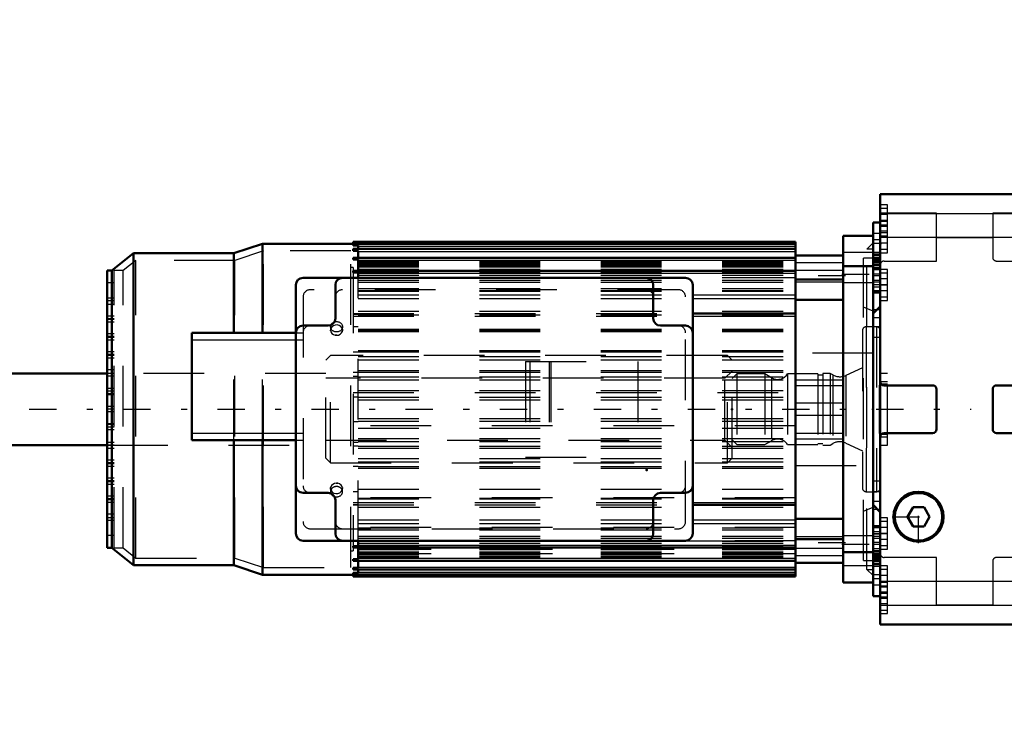
# Model space of a CAD drawing. Units: inches. Extents: x 19 to 237, y 19 to 233.
# Drawn here: x 79 to 95, y 84 to 95 of the extents above; entities that cross this region are included whole.
import ezdxf

# ---------------------------------------------------------------- set-up
doc = ezdxf.new("R2010")
doc.units = ezdxf.units.IN
doc.header["$MEASUREMENT"] = 0
doc.linetypes.add('Center', pattern=[1.5, 0.45, -0.5, 0.05, -0.5])
doc.linetypes.add('Dashed', pattern=[2, 1, -1])
for name, color, linetype, lineweight in [('2d ConnectionPoints', 7, 'Continuous', 50), ('AM_0', 7, 'Continuous', 50), ('AM_4', 3, 'Continuous', 25), ('AM_5', 3, 'Continuous', 25), ('AM_7', 7, 'Center', 25), ('AM_9', 6, 'Dashed', 25)]:
    doc.layers.add(name, color=color, linetype=linetype, lineweight=lineweight)
doc.dimstyles.get("Standard").update_dxf_attribs({"dimtxt": 0.18, "dimasz": 0.18, "dimexe": 0.18, "dimexo": 0.0625, "dimgap": 0.09, "dimtad": 0, "dimtih": 1, "dimtoh": 1, "dimdec": 4, "dimzin": 0, "dimdsep": 46, "dimtxsty": 'Standard', "dimcen": 0.09, "dimadec": 0, "dimazin": 0, "dimtfac": 1, "dimtdec": 4, "dimtofl": 0, "dimtmove": 0, "dimatfit": 3, "dimfxl": 0, "dimtolj": 1, "dimtzin": 0, "dimarcsym": 0})

# ---------------------------------------------------------------- blocks, each defined once
blk = doc.blocks.new('13_2425421170_sh6_1_0_in_PL7HT_1_1_GN_Wire_Rope_Hoist_900')
at = {"layer": 'AM_7'}
blk.add_line((32.338, 89.032), (94.352, 89.032), dxfattribs=at)
blk = doc.blocks.new('34_2127090119_8_F12_0_in_PL7HT_1_1_GN_Wire_Rope_Hoist_900')
at = {"layer": 'AM_0'}
for p, q in [((92.738, 91.887), (92.246, 91.887)), ((92.246, 86.178), (92.246, 91.887)), ((82.679, 91.759), (82.206, 91.601)), ((82.679, 91.759), (84.254, 91.759)), ((82.679, 90.292), (82.679, 91.759)), ((84.175, 91.759), (84.175, 91.788)), ((91.459, 91.788), (84.175, 91.788)), ((84.175, 91.728), (84.175, 91.757)), ((91.459, 91.757), (84.175, 91.757)), ((84.175, 91.728), (84.254, 91.728)), ((84.175, 91.643), (84.175, 91.672)), ((91.459, 91.672), (84.175, 91.672)), ((84.175, 91.643), (84.254, 91.643)), ((84.254, 91.757), (84.254, 91.759)), ((84.254, 91.672), (84.254, 91.728)), ((84.254, 91.524), (84.254, 91.643)), ((91.459, 86.277), (91.459, 91.788)), ((80.553, 91.601), (80.198, 91.316)), ((80.553, 86.463), (80.553, 91.601)), ((82.206, 91.601), (80.553, 91.601)), ((82.206, 90.292), (82.206, 91.601)), ((84.175, 91.5), (84.175, 91.528)), ((91.459, 91.528), (84.175, 91.528)), ((84.175, 91.5), (84.254, 91.5)), ((84.254, 91.313), (84.254, 91.5)), ((91.459, 91.565), (92.246, 91.565)), ((80.12, 86.749), (80.12, 91.316)), ((80.198, 91.316), (80.12, 91.316)), ((80.198, 86.749), (80.198, 91.316)), ((84.175, 91.287), (84.175, 91.313)), ((91.459, 91.313), (84.175, 91.313)), ((92.738, 86.655), (92.738, 91.41)), ((89.648, 91.198), (83.348, 91.198)), ((84.175, 91.287), (84.254, 91.287)), ((84.254, 91.204), (84.254, 91.287)), ((91.459, 91.171), (92.246, 91.171)), ((83.23, 91.08), (83.23, 86.985)), ((83.88, 91.08), (83.88, 90.528)), ((89.116, 90.528), (89.116, 91.08)), ((89.766, 86.985), (89.766, 91.08)), ((91.459, 90.835), (92.246, 90.835)), ((89.766, 90.607), (91.459, 90.607)), ((83.762, 90.41), (83.348, 90.41)), ((89.648, 90.41), (89.234, 90.41)), ((81.518, 90.292), (83.23, 90.292)), ((81.518, 88.521), (81.518, 90.292)), ((81.518, 88.521), (83.23, 88.521)), ((82.206, 86.463), (82.206, 88.521)), ((82.679, 86.306), (82.679, 88.521)), ((83.348, 87.654), (83.762, 87.654)), ((89.234, 87.654), (89.648, 87.654)), ((83.88, 87.536), (83.88, 86.985)), ((89.116, 86.985), (89.116, 87.536)), ((89.766, 87.458), (91.459, 87.458)), ((91.459, 87.229), (92.246, 87.229)), ((83.348, 86.867), (89.648, 86.867)), ((84.175, 86.752), (84.175, 86.778)), ((84.254, 86.778), (84.175, 86.778)), ((84.254, 86.778), (84.254, 86.861)), ((91.459, 86.894), (92.246, 86.894)), ((80.12, 86.749), (80.198, 86.749)), ((80.198, 86.749), (80.553, 86.463)), ((84.175, 86.752), (91.459, 86.752)), ((84.254, 86.565), (84.254, 86.752)), ((80.553, 86.463), (82.206, 86.463)), ((82.206, 86.463), (82.679, 86.306)), ((84.175, 86.537), (84.175, 86.565)), ((84.254, 86.565), (84.175, 86.565)), ((84.175, 86.537), (91.459, 86.537)), ((84.254, 86.422), (84.254, 86.54)), ((91.459, 86.5), (92.246, 86.5)), ((84.254, 86.306), (82.679, 86.306)), ((84.175, 86.393), (84.175, 86.422)), ((84.254, 86.422), (84.175, 86.422)), ((84.175, 86.393), (91.459, 86.393)), ((84.175, 86.308), (84.175, 86.337)), ((84.254, 86.337), (84.175, 86.337)), ((84.175, 86.308), (91.459, 86.308)), ((84.175, 86.277), (84.175, 86.306)), ((84.175, 86.277), (91.459, 86.277)), ((84.254, 86.337), (84.254, 86.393)), ((84.254, 86.306), (84.254, 86.308)), ((92.246, 86.178), (92.738, 86.178))]:
    blk.add_line(p, q, dxfattribs=at)
for centre, start, end in [((83.348, 91.08), 90, 180), ((83.998, 91.08), 90, 180), ((88.998, 91.08), 360, 90), ((89.648, 91.08), 360, 90), ((83.762, 90.528), 270, 0), ((89.234, 90.528), 180, 270), ((83.348, 90.292), 90, 180), ((89.648, 90.292), 0, 90), ((83.348, 87.773), 180, 270), ((89.648, 87.773), 270, 360), ((83.762, 87.536), 0, 90), ((89.234, 87.536), 90, 180), ((83.348, 86.985), 180, 270), ((83.998, 86.985), 180, 270), ((88.998, 86.985), 270, 0), ((89.648, 86.985), 270, 0)]:
    blk.add_arc(centre, 0.118, start, end, dxfattribs=at)
at = {"layer": 'AM_4'}
for p, q in [((84.254, 91.718), (91.459, 91.718)), ((84.254, 91.632), (91.459, 91.632)), ((84.254, 91.488), (91.459, 91.488)), ((92.738, 91.614), (92.246, 91.614)), ((92.738, 91.38), (92.246, 91.38)), ((84.254, 91.273), (91.459, 91.273)), ((89.766, 90.916), (91.459, 90.916)), ((89.766, 90.856), (91.459, 90.856)), ((89.766, 90.568), (91.459, 90.568)), ((81.518, 90.174), (83.23, 90.174)), ((81.518, 88.639), (83.23, 88.639)), ((89.766, 87.497), (91.459, 87.497)), ((89.766, 87.209), (91.459, 87.209)), ((89.766, 87.149), (91.459, 87.149)), ((84.254, 86.791), (91.459, 86.791)), ((92.738, 86.685), (92.246, 86.685)), ((84.254, 86.577), (91.459, 86.577)), ((92.738, 86.451), (92.246, 86.451)), ((84.254, 86.432), (91.459, 86.432)), ((84.254, 86.347), (91.459, 86.347))]:
    blk.add_line(p, q, dxfattribs=at)
at = {"layer": 'AM_7'}
for p, q in [((92.285, 91.232), (91.419, 91.232)), ((92.221, 91.257), (92.763, 91.257)), ((92.285, 86.833), (91.419, 86.833)), ((92.221, 86.808), (92.763, 86.808))]:
    blk.add_line(p, q, dxfattribs=at)
at = {"layer": 'AM_9'}
for p, q in [((92.738, 91.41), (92.738, 91.887)), ((82.698, 91.641), (82.226, 91.483)), ((84.135, 91.641), (82.698, 91.641)), ((82.698, 86.424), (82.698, 91.641)), ((84.135, 86.424), (84.135, 91.641)), ((84.254, 91.738), (84.175, 91.738)), ((84.254, 91.662), (84.175, 91.662)), ((84.254, 91.728), (84.254, 91.757)), ((84.254, 91.749), (91.459, 91.749)), ((84.254, 91.643), (84.254, 91.672)), ((92.738, 91.773), (92.636, 91.67)), ((92.738, 91.67), (92.636, 91.67)), ((92.636, 86.395), (92.636, 91.67)), ((80.595, 91.483), (80.387, 91.316)), ((82.226, 91.483), (80.595, 91.483)), ((80.595, 86.581), (80.595, 91.483)), ((82.226, 86.581), (82.226, 91.483)), ((84.254, 91.524), (84.175, 91.524)), ((84.254, 91.5), (84.254, 91.524)), ((84.254, 91.472), (91.459, 91.472)), ((92.581, 86.542), (92.581, 91.523)), ((92.738, 91.523), (92.581, 91.523)), ((80.238, 86.749), (80.238, 91.316)), ((80.387, 91.316), (80.238, 91.316)), ((80.387, 86.749), (80.387, 91.316)), ((84.175, 91.365), (84.135, 91.365)), ((84.175, 91.365), (84.175, 91.313)), ((84.254, 91.313), (84.175, 91.313)), ((84.254, 91.455), (91.459, 91.455)), ((84.254, 91.433), (91.459, 91.433)), ((84.254, 91.431), (91.459, 91.431)), ((84.254, 91.416), (91.459, 91.416)), ((84.254, 91.416), (91.459, 91.416)), ((84.254, 91.392), (91.459, 91.392)), ((84.254, 91.38), (91.459, 91.38)), ((84.254, 91.342), (91.459, 91.342)), ((84.254, 91.34), (91.459, 91.34)), ((84.254, 91.329), (92.246, 91.33)), ((84.254, 91.287), (84.254, 91.313)), ((92.246, 91.444), (91.459, 91.444)), ((91.459, 91.321), (92.246, 91.321)), ((92.738, 91.395), (92.246, 91.395)), ((84.175, 91.287), (84.175, 86.778)), ((84.254, 91.292), (91.459, 91.292)), ((84.254, 91.239), (91.459, 91.239)), ((84.254, 91.204), (91.459, 91.204)), ((84.254, 86.861), (84.254, 91.204)), ((84.254, 91.2), (91.459, 91.2)), ((84.254, 91.158), (91.459, 91.158)), ((91.459, 91.198), (89.648, 91.198)), ((80.238, 91.114), (80.12, 91.114)), ((89.53, 91.001), (83.467, 91.001)), ((84.254, 91.123), (91.459, 91.123)), ((84.254, 91.02), (91.459, 91.02)), ((84.254, 90.988), (91.459, 90.988)), ((84.254, 90.98), (91.459, 90.98)), ((91.459, 91.133), (92.246, 91.133)), ((92.246, 91.119), (92.738, 91.119)), ((80.238, 90.863), (80.12, 90.863)), ((80.238, 90.819), (80.12, 90.819)), ((83.348, 90.883), (83.348, 87.182)), ((84.254, 90.916), (89.766, 90.916)), ((84.254, 90.856), (89.766, 90.856)), ((89.648, 87.182), (89.648, 90.883)), ((80.238, 90.76), (80.12, 90.76)), ((92.738, 90.647), (92.581, 90.714)), ((80.238, 90.568), (80.12, 90.568)), ((80.238, 90.524), (80.12, 90.524)), ((80.238, 90.509), (80.12, 90.509)), ((84.175, 90.607), (89.766, 90.607)), ((84.254, 90.592), (84.175, 90.592)), ((84.175, 90.568), (89.766, 90.568)), ((84.254, 90.647), (91.459, 90.647)), ((84.254, 90.588), (91.459, 90.588)), ((80.238, 90.465), (80.12, 90.465)), ((83.801, 90.391), (83.801, 90.337)), ((83.803, 90.322), (83.801, 90.337)), ((83.997, 90.351), (83.998, 90.337)), ((83.998, 90.337), (83.998, 90.391)), ((84.175, 90.394), (84.254, 90.394)), ((84.254, 90.35), (91.459, 90.35)), ((84.254, 90.334), (91.459, 90.334)), ((84.254, 90.332), (91.459, 90.332)), ((80.238, 90.273), (80.12, 90.273)), ((80.238, 90.228), (80.12, 90.228)), ((80.238, 90.214), (80.12, 90.214)), ((80.238, 90.169), (80.12, 90.169)), ((82.206, 88.521), (82.206, 90.292)), ((82.679, 88.521), (82.679, 90.292)), ((83.23, 90.292), (83.348, 90.292)), ((83.23, 90.174), (83.348, 90.174)), ((83.905, 90.251), (83.878, 90.253)), ((84.254, 90.314), (91.459, 90.314)), ((80.238, 89.977), (80.12, 89.977)), ((80.238, 89.933), (80.12, 89.933)), ((80.238, 89.918), (80.12, 89.918)), ((80.238, 89.874), (80.12, 89.874)), ((84.175, 89.976), (84.254, 89.976)), ((84.254, 89.916), (84.175, 89.916)), ((84.254, 90.001), (91.459, 90.001)), ((84.254, 89.977), (91.459, 89.977)), ((84.254, 89.899), (91.459, 89.899)), ((84.254, 89.846), (91.459, 89.846)), ((92.738, 89.958), (91.459, 89.958)), ((80.238, 89.682), (80.12, 89.682)), ((87.01, 89.82), (88.86, 89.82)), ((87.01, 89.82), (87.01, 88.245)), ((87.083, 89.82), (87.083, 88.245)), ((87.404, 89.82), (87.404, 88.245)), ((87.429, 89.82), (87.429, 88.245)), ((88.86, 89.82), (88.86, 88.245)), ((80.238, 89.623), (80.12, 89.623)), ((80.238, 89.579), (80.12, 89.579)), ((84.175, 89.641), (84.254, 89.641)), ((84.254, 89.573), (84.175, 89.573)), ((84.254, 89.672), (91.459, 89.672)), ((84.254, 89.643), (91.459, 89.643)), ((84.254, 89.564), (91.459, 89.564)), ((80.238, 89.372), (80.12, 89.372)), ((84.254, 89.517), (91.459, 89.517)), ((91.459, 89.518), (92.246, 89.518)), ((91.459, 89.426), (92.246, 89.426)), ((80.238, 89.328), (80.12, 89.328)), ((80.238, 89.284), (80.12, 89.284)), ((80.238, 89.269), (80.12, 89.269)), ((84.175, 89.307), (91.459, 89.308)), ((84.254, 89.231), (84.175, 89.231)), ((84.254, 89.342), (91.459, 89.342)), ((84.254, 89.229), (91.459, 89.229)), ((80.238, 89.076), (80.12, 89.076)), ((84.254, 89.187), (91.459, 89.187)), ((92.246, 89.131), (91.459, 89.131)), ((80.238, 89.032), (80.12, 89.032)), ((80.238, 88.988), (80.12, 88.988)), ((84.254, 88.877), (91.459, 88.877)), ((91.459, 88.934), (92.246, 88.934)), ((80.12, 88.796), (80.238, 88.796)), ((80.238, 88.781), (80.12, 88.781)), ((80.238, 88.737), (80.12, 88.737)), ((84.175, 88.833), (84.254, 88.833)), ((91.459, 88.757), (84.175, 88.757)), ((84.254, 88.836), (91.459, 88.836)), ((84.254, 88.723), (91.459, 88.723)), ((80.238, 88.693), (80.12, 88.693)), ((83.23, 88.639), (83.348, 88.639)), ((84.254, 88.548), (91.459, 88.548)), ((91.459, 88.639), (92.246, 88.639)), ((91.459, 88.547), (92.246, 88.547)), ((80.238, 88.486), (80.12, 88.486)), ((80.238, 88.442), (80.12, 88.442)), ((83.23, 88.521), (83.348, 88.521)), ((84.175, 88.492), (84.254, 88.492)), ((84.254, 88.424), (84.175, 88.424)), ((84.254, 88.501), (91.459, 88.501)), ((84.254, 88.422), (91.459, 88.422)), ((84.254, 88.393), (91.459, 88.393)), ((80.238, 88.383), (80.12, 88.383)), ((87.01, 88.245), (88.86, 88.245)), ((80.238, 88.191), (80.12, 88.191)), ((80.238, 88.147), (80.12, 88.147)), ((80.238, 88.132), (80.12, 88.132)), ((80.238, 88.088), (80.12, 88.088)), ((84.175, 88.149), (84.254, 88.149)), ((84.254, 88.089), (84.175, 88.089)), ((84.254, 88.219), (91.459, 88.219)), ((84.254, 88.166), (91.459, 88.166)), ((84.254, 88.088), (91.459, 88.088)), ((84.254, 88.064), (91.459, 88.064)), ((91.459, 88.107), (92.738, 88.107)), ((80.238, 87.895), (80.12, 87.895)), ((80.238, 87.851), (80.12, 87.851)), ((80.238, 87.836), (80.12, 87.836)), ((80.238, 87.792), (80.12, 87.792)), ((83.894, 87.814), (83.921, 87.812)), ((83.997, 87.743), (83.998, 87.728)), ((80.238, 87.6), (80.12, 87.6)), ((83.801, 87.728), (83.801, 87.674)), ((83.803, 87.714), (83.801, 87.728)), ((83.998, 87.674), (83.998, 87.728)), ((84.254, 87.671), (84.175, 87.671)), ((84.254, 87.715), (91.459, 87.715)), ((80.238, 87.556), (80.12, 87.556)), ((80.238, 87.541), (80.12, 87.541)), ((80.238, 87.497), (80.12, 87.497)), ((84.175, 87.497), (89.766, 87.497)), ((84.175, 87.463), (84.254, 87.463)), ((84.175, 87.46), (91.459, 87.46)), ((84.175, 87.458), (89.766, 87.458)), ((91.459, 87.571), (84.254, 87.571)), ((84.254, 87.569), (91.459, 87.569)), ((84.254, 87.556), (91.459, 87.556)), ((84.254, 87.418), (91.459, 87.418)), ((92.581, 87.351), (92.738, 87.418)), ((80.238, 87.305), (80.12, 87.305)), ((80.238, 87.246), (80.12, 87.246)), ((80.238, 87.202), (80.12, 87.202)), ((84.254, 87.209), (89.766, 87.209)), ((84.254, 87.149), (89.766, 87.149)), ((80.238, 86.951), (80.12, 86.951)), ((83.467, 87.064), (89.53, 87.064)), ((91.459, 87.084), (84.254, 87.084)), ((84.254, 87.077), (91.459, 87.077)), ((84.254, 87.045), (91.459, 87.045)), ((84.254, 86.942), (91.459, 86.942)), ((92.246, 86.932), (91.459, 86.932)), ((92.738, 86.946), (92.246, 86.946)), ((84.254, 86.907), (91.459, 86.907)), ((91.459, 86.865), (84.254, 86.865)), ((84.254, 86.861), (91.459, 86.861)), ((84.254, 86.826), (91.459, 86.826)), ((84.254, 86.752), (84.254, 86.778)), ((84.254, 86.773), (91.459, 86.773)), ((89.648, 86.867), (91.459, 86.867)), ((80.238, 86.749), (80.387, 86.749)), ((80.387, 86.749), (80.595, 86.581)), ((84.135, 86.7), (84.175, 86.7)), ((84.175, 86.752), (84.175, 86.7)), ((84.175, 86.752), (84.254, 86.752)), ((84.254, 86.736), (92.246, 86.735)), ((91.459, 86.724), (84.254, 86.724)), ((84.254, 86.723), (91.459, 86.723)), ((84.254, 86.685), (91.459, 86.685)), ((84.254, 86.673), (91.459, 86.673)), ((91.459, 86.649), (84.254, 86.649)), ((84.254, 86.648), (91.459, 86.648)), ((84.254, 86.634), (91.459, 86.634)), ((84.254, 86.632), (91.459, 86.632)), ((84.254, 86.609), (91.459, 86.609)), ((91.459, 86.744), (92.246, 86.744)), ((91.459, 86.621), (92.246, 86.621)), ((92.246, 86.67), (92.738, 86.67)), ((92.738, 86.178), (92.738, 86.655)), ((80.595, 86.581), (82.226, 86.581)), ((82.226, 86.581), (82.698, 86.424)), ((84.175, 86.54), (84.254, 86.54)), ((84.254, 86.593), (91.459, 86.593)), ((84.254, 86.54), (84.254, 86.565)), ((92.581, 86.542), (92.738, 86.542)), ((82.698, 86.424), (84.135, 86.424)), ((84.175, 86.403), (84.254, 86.403)), ((84.175, 86.327), (84.254, 86.327)), ((84.254, 86.393), (84.254, 86.422)), ((84.254, 86.308), (84.254, 86.337)), ((84.254, 86.316), (91.459, 86.316)), ((92.636, 86.395), (92.738, 86.395)), ((92.636, 86.395), (92.738, 86.292))]:
    blk.add_line(p, q, dxfattribs=at)
for points in [[(83.998, 90.337), (83.997, 90.346), (83.988, 90.374), (83.969, 90.397), (83.942, 90.413), (83.91, 90.42), (83.877, 90.419), (83.847, 90.408), (83.822, 90.389), (83.806, 90.364), (83.801, 90.337)], [(83.801, 90.337), (83.801, 90.336), (83.807, 90.308), (83.823, 90.282), (83.848, 90.263), (83.879, 90.252), (83.9, 90.25)], [(83.9, 90.25), (83.932, 90.255), (83.961, 90.269), (83.983, 90.291), (83.996, 90.318), (83.998, 90.337)], [(83.998, 90.337), (83.997, 90.327), (83.993, 90.308)], [(83.9, 87.814), (83.867, 87.809), (83.838, 87.795), (83.816, 87.774), (83.804, 87.747), (83.801, 87.728)], [(83.801, 87.728), (83.802, 87.738), (83.807, 87.756)], [(83.998, 87.728), (83.998, 87.729), (83.992, 87.757), (83.976, 87.782), (83.951, 87.802), (83.92, 87.812), (83.9, 87.814)], [(83.801, 87.728), (83.802, 87.718), (83.811, 87.691), (83.83, 87.668), (83.857, 87.652), (83.889, 87.644), (83.922, 87.646), (83.953, 87.657), (83.977, 87.676), (83.993, 87.701), (83.998, 87.728)]]:
    blk.add_lwpolyline(points, dxfattribs=at)
for centre, start, end in [((83.467, 90.883), 90, 180), ((83.998, 90.883), 90, 180), ((88.998, 90.883), 0, 90), ((89.53, 90.883), 0, 90), ((83.467, 90.292), 90, 180), ((89.53, 90.292), 0, 90), ((83.467, 87.773), 180, 270), ((89.53, 87.773), 270, 360), ((83.467, 87.182), 180, 270), ((83.998, 87.182), 180, 270), ((88.998, 87.182), 270, 0), ((89.53, 87.182), 270, 0)]:
    blk.add_arc(centre, 0.118, start, end, dxfattribs=at)
blk.add_ellipse((83.9, 90.391), major_axis=(0.0984, 0), ratio=0.866025, dxfattribs=at)
for start_param, end_param in [(0, 3.141593), (3.141593, 6.283185)]:
    blk.add_ellipse((83.9, 87.674), major_axis=(0.0984, 0), ratio=0.866025, start_param=start_param, end_param=end_param, dxfattribs=at)
blk = doc.blocks.new('35_22275891491676_4C21_0_in_PL7HT_1_1_GN_Wire_Rope_Hoist_900')
at = {"layer": 'AM_0'}
for p, q in [((80.12, 89.622), (41.659, 89.622)), ((41.659, 88.442), (80.12, 88.442))]:
    blk.add_line(p, q, dxfattribs=at)
at = {"layer": 'AM_9'}
for p, q in [((83.801, 89.918), (83.722, 89.839)), ((90.337, 89.918), (83.801, 89.918)), ((83.801, 88.147), (83.801, 89.918)), ((90.415, 89.839), (90.337, 89.918)), ((90.337, 88.147), (90.337, 89.918)), ((83.722, 88.226), (83.722, 89.839)), ((90.415, 88.226), (90.415, 89.839)), ((83.722, 89.622), (80.12, 89.622)), ((90.297, 89.544), (83.722, 89.544)), ((90.415, 89.662), (90.297, 89.544)), ((90.297, 88.521), (90.297, 89.544)), ((80.12, 88.442), (83.722, 88.442)), ((83.722, 88.521), (90.297, 88.521)), ((90.297, 88.521), (90.415, 88.402)), ((83.722, 88.226), (83.801, 88.147)), ((90.337, 88.147), (90.415, 88.226)), ((83.801, 88.147), (90.337, 88.147))]:
    blk.add_line(p, q, dxfattribs=at)
blk = doc.blocks.new('36_2227099300_SF25_0_in_PL7HT_1_1_GN_Wire_Rope_Hoist_900')
at = {"layer": 'AM_0'}
for p, q in [((97.384, 92.577), (92.856, 92.577)), ((92.856, 85.487), (92.856, 92.577)), ((97.384, 85.487), (97.384, 92.577)), ((92.856, 92.11), (92.738, 92.11)), ((92.738, 91.412), (92.738, 92.11)), ((97.502, 92.11), (97.384, 92.11)), ((97.502, 85.955), (97.502, 92.11)), ((92.738, 91.412), (92.856, 91.412)), ((97.384, 91.412), (97.502, 91.412)), ((92.738, 90.958), (92.856, 90.958)), ((97.384, 90.958), (97.502, 90.958)), ((92.856, 90.725), (92.738, 90.607)), ((97.502, 90.607), (97.384, 90.725)), ((98.565, 89.621), (97.817, 89.621)), ((98.565, 89.623), (98.565, 88.54)), ((98.73, 89.623), (98.565, 89.623)), ((93.718, 89.426), (92.919, 89.426)), ((93.781, 88.702), (93.781, 89.363)), ((94.707, 89.363), (94.707, 88.702)), ((95.47, 89.426), (94.77, 89.426)), ((95.533, 88.702), (95.533, 89.363)), ((96.459, 89.363), (96.459, 88.702)), ((97.321, 89.426), (96.522, 89.426)), ((92.919, 88.639), (93.718, 88.639)), ((94.77, 88.639), (95.47, 88.639)), ((96.522, 88.639), (97.321, 88.639)), ((92.738, 87.457), (92.856, 87.339)), ((93.395, 87.418), (93.304, 87.261)), ((93.577, 87.418), (93.395, 87.418)), ((93.668, 87.261), (93.577, 87.418)), ((97.384, 87.339), (97.502, 87.458)), ((93.304, 87.261), (93.395, 87.103)), ((93.577, 87.103), (93.668, 87.261)), ((92.856, 87.106), (92.738, 87.106)), ((93.577, 87.103), (93.395, 87.103)), ((97.502, 87.106), (97.384, 87.106)), ((92.856, 86.653), (92.738, 86.653)), ((92.738, 85.955), (92.738, 86.653)), ((97.502, 86.653), (97.384, 86.653)), ((92.738, 85.955), (92.856, 85.955)), ((97.384, 85.955), (97.502, 85.955)), ((92.856, 85.487), (97.384, 85.487))]:
    blk.add_line(p, q, dxfattribs=at)
for radius in [0.413, 0.391]:
    blk.add_circle((93.486, 87.261), radius, dxfattribs=at)
for centre, start, end in [((92.919, 89.489), 180, 270), ((93.718, 89.363), 360, 90), ((94.77, 89.363), 90, 180), ((95.47, 89.363), 360, 90), ((96.522, 89.363), 90, 180), ((97.321, 89.489), 270, 0), ((92.919, 88.576), 90, 180), ((93.718, 88.702), 270, 0), ((94.77, 88.702), 180, 270), ((95.47, 88.702), 270, 0), ((96.522, 88.702), 180, 270), ((97.321, 88.576), 0, 90)]:
    blk.add_arc(centre, 0.063, start, end, dxfattribs=at)
at = {"layer": 'AM_4'}
for p, q in [((92.856, 92.259), (97.384, 92.259)), ((92.856, 91.867), (97.384, 91.867)), ((92.738, 91.41), (92.856, 91.41)), ((92.738, 91.358), (92.856, 91.358)), ((97.502, 91.41), (97.384, 91.41)), ((97.502, 91.358), (97.384, 91.358)), ((92.738, 90.677), (92.808, 90.677)), ((97.502, 90.677), (97.432, 90.677)), ((92.738, 87.388), (92.808, 87.388)), ((97.502, 87.388), (97.432, 87.388)), ((92.738, 86.707), (92.856, 86.707)), ((92.738, 86.655), (92.856, 86.655)), ((97.502, 86.707), (97.384, 86.707)), ((97.502, 86.655), (97.384, 86.655)), ((92.856, 86.198), (97.384, 86.198)), ((92.856, 85.806), (97.384, 85.806))]:
    blk.add_line(p, q, dxfattribs=at)
at = {"layer": 'AM_7'}
for p, q in [((92.85, 92.143), (92.98, 92.143)), ((97.39, 92.143), (97.26, 92.143)), ((92.85, 91.867), (92.98, 91.867)), ((97.39, 91.867), (97.26, 91.867)), ((92.862, 91.761), (92.732, 91.761)), ((97.378, 91.395), (97.508, 91.395)), ((92.862, 91.26), (92.732, 91.26)), ((92.862, 91.229), (92.732, 91.229)), ((92.85, 91.08), (92.98, 91.08)), ((97.39, 91.08), (97.26, 91.08)), ((93.486, 86.827), (93.486, 87.695)), ((93.052, 87.261), (93.92, 87.261)), ((92.85, 86.985), (92.98, 86.985)), ((97.39, 86.985), (97.26, 86.985)), ((92.862, 86.836), (92.732, 86.836)), ((92.862, 86.805), (92.732, 86.805)), ((97.378, 86.67), (97.508, 86.67)), ((92.862, 86.304), (92.732, 86.304)), ((92.85, 86.198), (92.98, 86.198)), ((97.39, 86.198), (97.26, 86.198)), ((92.85, 85.922), (92.98, 85.922)), ((97.39, 85.922), (97.26, 85.922))]:
    blk.add_line(p, q, dxfattribs=at)
at = {"layer": 'AM_9'}
for p, q in [((92.974, 92.399), (92.856, 92.399)), ((92.974, 92.339), (92.856, 92.339)), ((92.974, 91.611), (92.974, 92.399)), ((97.266, 91.611), (97.266, 92.399)), ((97.384, 92.399), (97.266, 92.399)), ((93.781, 92.26), (92.856, 92.26)), ((92.974, 92.241), (92.856, 92.241)), ((92.974, 92.143), (92.856, 92.143)), ((92.974, 92.123), (92.856, 92.123)), ((93.781, 91.473), (93.781, 92.26)), ((93.781, 92.256), (94.707, 92.256)), ((94.707, 92.26), (94.707, 91.536)), ((95.533, 92.26), (94.707, 92.26)), ((95.533, 91.497), (95.533, 92.26)), ((95.533, 92.256), (96.459, 92.256)), ((96.459, 92.26), (96.459, 91.536)), ((97.384, 92.26), (96.459, 92.26)), ((97.384, 92.123), (97.266, 92.123)), ((92.974, 92.064), (92.856, 92.064)), ((92.974, 92.044), (92.856, 92.044)), ((92.974, 91.965), (92.856, 91.965)), ((92.856, 91.928), (92.738, 91.928)), ((92.856, 91.822), (92.738, 91.822)), ((92.856, 91.946), (92.974, 91.946)), ((92.856, 91.887), (92.974, 91.887)), ((93.781, 91.864), (94.707, 91.864)), ((95.533, 91.864), (96.459, 91.864)), ((97.266, 91.887), (97.384, 91.887)), ((97.502, 91.822), (97.384, 91.822)), ((92.974, 91.769), (92.856, 91.769)), ((92.856, 91.67), (92.974, 91.67)), ((92.738, 91.62), (92.856, 91.62)), ((92.738, 91.593), (92.856, 91.593)), ((92.738, 91.588), (92.856, 91.588)), ((92.738, 91.571), (92.856, 91.571)), ((92.738, 91.54), (92.856, 91.54)), ((92.856, 91.53), (92.738, 91.53)), ((92.738, 91.523), (92.856, 91.523)), ((92.738, 91.513), (92.856, 91.513)), ((92.738, 91.505), (92.856, 91.505)), ((92.738, 91.5), (92.856, 91.5)), ((92.856, 91.499), (92.738, 91.499)), ((92.738, 91.484), (92.856, 91.484)), ((92.738, 91.474), (92.856, 91.474)), ((92.738, 91.472), (92.856, 91.472)), ((92.738, 91.47), (92.856, 91.47)), ((92.856, 91.611), (92.974, 91.611)), ((92.919, 91.473), (93.781, 91.473)), ((94.77, 91.473), (95.51, 91.473)), ((96.522, 91.473), (97.321, 91.473)), ((97.266, 91.611), (97.384, 91.611)), ((97.502, 91.62), (97.384, 91.62)), ((97.502, 91.588), (97.384, 91.588)), ((97.502, 91.571), (97.384, 91.571)), ((97.502, 91.552), (97.384, 91.552)), ((97.502, 91.54), (97.384, 91.54)), ((97.502, 91.53), (97.384, 91.53)), ((97.502, 91.523), (97.384, 91.523)), ((97.502, 91.513), (97.384, 91.513)), ((97.502, 91.505), (97.384, 91.505)), ((97.384, 91.5), (97.502, 91.5)), ((97.502, 91.499), (97.384, 91.499)), ((97.502, 91.484), (97.384, 91.484)), ((97.502, 91.474), (97.384, 91.474)), ((97.502, 91.472), (97.384, 91.472)), ((97.384, 91.47), (97.502, 91.47)), ((92.856, 91.463), (92.738, 91.463)), ((92.856, 91.462), (92.738, 91.462)), ((92.738, 91.457), (92.856, 91.457)), ((92.738, 91.457), (92.856, 91.457)), ((92.738, 91.451), (92.856, 91.451)), ((92.738, 91.449), (92.856, 91.449)), ((92.738, 91.424), (92.856, 91.424)), ((92.738, 86.653), (92.738, 91.412)), ((92.738, 91.374), (92.856, 91.374)), ((92.856, 91.358), (92.738, 91.358)), ((92.856, 91.327), (92.738, 91.327)), ((92.974, 91.336), (92.856, 91.336)), ((92.974, 90.824), (92.974, 91.336)), ((97.266, 90.824), (97.266, 91.336)), ((97.384, 91.336), (97.266, 91.336)), ((97.502, 91.463), (97.384, 91.463)), ((97.502, 91.462), (97.384, 91.462)), ((97.502, 91.457), (97.384, 91.457)), ((97.502, 91.457), (97.384, 91.457)), ((97.502, 91.451), (97.384, 91.451)), ((97.502, 91.449), (97.384, 91.449)), ((97.502, 91.424), (97.384, 91.424)), ((97.502, 91.374), (97.384, 91.374)), ((92.738, 91.161), (92.856, 91.161)), ((92.974, 91.276), (92.856, 91.276)), ((92.974, 91.178), (92.856, 91.178)), ((97.384, 91.238), (97.502, 91.238)), ((92.738, 91.13), (92.856, 91.13)), ((92.738, 91.085), (92.856, 91.085)), ((92.856, 91.084), (92.738, 91.084)), ((92.738, 91.047), (92.856, 91.047)), ((92.738, 90.989), (92.856, 90.989)), ((92.974, 91.08), (92.856, 91.08)), ((92.974, 90.981), (92.856, 90.981)), ((97.384, 91.085), (97.502, 91.085)), ((97.502, 91.084), (97.384, 91.084)), ((97.502, 91.047), (97.384, 91.047)), ((97.384, 90.989), (97.502, 90.989)), ((92.738, 90.97), (92.856, 90.97)), ((92.856, 90.883), (92.974, 90.883)), ((92.856, 90.824), (92.974, 90.824)), ((97.266, 90.824), (97.384, 90.824)), ((97.502, 90.97), (97.384, 90.97)), ((97.502, 90.86), (97.384, 90.86)), ((92.808, 90.677), (92.856, 90.677)), ((97.432, 90.677), (97.384, 90.677)), ((92.738, 90.546), (92.856, 90.546)), ((97.384, 90.546), (97.502, 90.546)), ((97.502, 90.546), (97.384, 90.546)), ((92.793, 90.391), (92.624, 90.391)), ((92.624, 90.391), (92.624, 87.674)), ((92.738, 90.393), (92.856, 90.393)), ((92.793, 90.391), (92.793, 87.674)), ((97.502, 90.43), (97.384, 90.43)), ((97.384, 90.393), (97.502, 90.393)), ((92.561, 90.328), (92.561, 87.737)), ((92.856, 90.214), (92.738, 90.214)), ((97.679, 90.312), (97.384, 90.312)), ((97.679, 90.312), (97.679, 87.753)), ((92.561, 89.716), (92.289, 89.59)), ((90.494, 89.615), (90.415, 89.536)), ((90.494, 89.615), (90.494, 88.45)), ((90.954, 89.615), (90.494, 89.615)), ((91.065, 89.551), (90.954, 89.615)), ((90.954, 89.615), (90.954, 88.45)), ((91.065, 89.551), (91.065, 88.514)), ((91.827, 89.615), (91.329, 89.615)), ((91.329, 89.615), (91.329, 88.45)), ((91.827, 89.615), (91.827, 88.45)), ((91.911, 89.595), (91.827, 89.595)), ((91.911, 89.623), (91.911, 88.442)), ((92.029, 89.623), (91.911, 89.623)), ((92.072, 89.599), (92.029, 89.623)), ((92.029, 89.623), (92.029, 88.442)), ((92.072, 89.599), (92.072, 88.466)), ((92.289, 89.59), (92.289, 88.475)), ((92.974, 89.623), (92.856, 89.623)), ((92.974, 88.442), (92.974, 89.623)), ((97.817, 89.621), (97.679, 89.621)), ((99.904, 89.623), (98.73, 89.623)), ((99.977, 89.585), (99.904, 89.623)), ((99.904, 89.623), (99.904, 88.442)), ((99.977, 89.585), (99.977, 88.479)), ((100.095, 89.564), (100.066, 89.564)), ((100.066, 89.564), (100.066, 88.501)), ((100.095, 89.564), (100.095, 88.501)), ((100.258, 89.623), (100.184, 89.585)), ((100.184, 89.585), (100.184, 88.479)), ((100.258, 89.623), (100.258, 88.442)), ((100.386, 89.623), (100.258, 89.623)), ((100.415, 89.615), (100.386, 89.623)), ((100.386, 89.623), (100.386, 88.442)), ((102.541, 89.615), (100.415, 89.615)), ((100.415, 89.615), (100.415, 88.45)), ((102.62, 89.536), (102.541, 89.615)), ((102.541, 89.615), (102.541, 88.45)), ((102.62, 89.536), (102.62, 88.528)), ((92.856, 89.446), (92.837, 89.426)), ((92.837, 89.426), (92.837, 88.639)), ((92.974, 89.485), (92.856, 89.485)), ((92.974, 89.446), (92.856, 89.446)), ((97.266, 88.58), (97.266, 89.485)), ((97.384, 89.485), (97.266, 89.485)), ((92.837, 89.19), (92.856, 89.19)), ((92.837, 89.032), (92.856, 89.032)), ((92.837, 88.875), (92.856, 88.875)), ((92.837, 88.639), (92.856, 88.619)), ((92.856, 88.619), (92.974, 88.619)), ((92.856, 88.58), (92.974, 88.58)), ((97.266, 88.58), (97.384, 88.58)), ((90.415, 88.528), (90.494, 88.45)), ((90.494, 88.45), (90.954, 88.45)), ((90.954, 88.45), (91.065, 88.514)), ((91.329, 88.45), (91.827, 88.45)), ((91.827, 88.469), (91.911, 88.469)), ((91.911, 88.442), (92.029, 88.442)), ((92.029, 88.442), (92.072, 88.466)), ((92.289, 88.475), (92.561, 88.349)), ((92.856, 88.442), (92.974, 88.442)), ((97.679, 88.444), (98.565, 88.444)), ((98.565, 88.54), (98.565, 88.442)), ((98.565, 88.442), (99.904, 88.442)), ((99.904, 88.442), (99.977, 88.479)), ((100.066, 88.501), (100.095, 88.501)), ((100.184, 88.479), (100.257, 88.442)), ((100.258, 88.442), (100.386, 88.442)), ((100.386, 88.442), (100.415, 88.45)), ((100.415, 88.45), (102.541, 88.45)), ((102.541, 88.45), (102.62, 88.528)), ((92.738, 87.851), (92.856, 87.851)), ((97.384, 87.753), (97.679, 87.753)), ((92.624, 87.674), (92.793, 87.674)), ((92.856, 87.672), (92.738, 87.672)), ((97.502, 87.672), (97.384, 87.672)), ((97.384, 87.635), (97.502, 87.635)), ((92.738, 87.519), (92.856, 87.519)), ((97.502, 87.519), (97.384, 87.519)), ((97.502, 87.519), (97.384, 87.519)), ((92.808, 87.388), (92.856, 87.388)), ((97.432, 87.388), (97.384, 87.388)), ((92.738, 87.095), (92.856, 87.095)), ((92.974, 87.241), (92.856, 87.241)), ((92.974, 87.182), (92.856, 87.182)), ((92.974, 86.729), (92.974, 87.241)), ((97.266, 86.729), (97.266, 87.241)), ((97.384, 87.241), (97.266, 87.241)), ((97.384, 87.205), (97.502, 87.205)), ((97.502, 87.095), (97.384, 87.095)), ((92.856, 87.076), (92.738, 87.076)), ((92.738, 87.018), (92.856, 87.018)), ((92.856, 86.98), (92.738, 86.98)), ((92.738, 86.98), (92.856, 86.98)), ((92.856, 86.934), (92.738, 86.934)), ((92.974, 87.084), (92.856, 87.084)), ((92.974, 86.985), (92.856, 86.985)), ((97.502, 87.076), (97.384, 87.076)), ((97.502, 87.018), (97.384, 87.018)), ((97.502, 86.98), (97.384, 86.98)), ((97.384, 86.98), (97.502, 86.98)), ((92.856, 86.904), (92.738, 86.904)), ((92.974, 86.887), (92.856, 86.887)), ((92.856, 86.788), (92.974, 86.788)), ((97.502, 86.827), (97.384, 86.827)), ((92.738, 86.738), (92.856, 86.738)), ((92.738, 86.707), (92.856, 86.707)), ((92.738, 86.691), (92.856, 86.691)), ((92.738, 86.64), (92.856, 86.64)), ((92.738, 86.615), (92.856, 86.615)), ((92.738, 86.614), (92.856, 86.614)), ((92.738, 86.608), (92.856, 86.608)), ((92.738, 86.607), (92.856, 86.607)), ((92.738, 86.603), (92.856, 86.603)), ((92.738, 86.602), (92.856, 86.602)), ((92.856, 86.729), (92.974, 86.729)), ((97.266, 86.729), (97.384, 86.729)), ((97.502, 86.691), (97.384, 86.691)), ((97.502, 86.64), (97.384, 86.64)), ((97.502, 86.615), (97.384, 86.615)), ((97.502, 86.614), (97.384, 86.614)), ((97.502, 86.608), (97.384, 86.608)), ((97.502, 86.607), (97.384, 86.607)), ((97.384, 86.603), (97.502, 86.603)), ((97.384, 86.602), (97.502, 86.602)), ((92.856, 86.595), (92.738, 86.595)), ((92.738, 86.592), (92.856, 86.592)), ((92.738, 86.591), (92.856, 86.591)), ((92.738, 86.581), (92.856, 86.581)), ((92.738, 86.565), (92.856, 86.565)), ((92.856, 86.564), (92.738, 86.564)), ((92.738, 86.56), (92.856, 86.56)), ((92.738, 86.551), (92.856, 86.551)), ((92.738, 86.542), (92.856, 86.542)), ((92.738, 86.535), (92.856, 86.535)), ((92.738, 86.525), (92.856, 86.525)), ((92.738, 86.493), (92.856, 86.493)), ((92.738, 86.477), (92.856, 86.477)), ((92.856, 86.471), (92.738, 86.471)), ((92.738, 86.445), (92.856, 86.445)), ((92.974, 86.454), (92.856, 86.454)), ((93.781, 86.591), (92.919, 86.591)), ((92.974, 85.666), (92.974, 86.454)), ((93.781, 85.805), (93.781, 86.591)), ((94.707, 86.528), (94.707, 85.805)), ((95.51, 86.591), (94.77, 86.591)), ((95.533, 85.805), (95.533, 86.568)), ((96.459, 86.528), (96.459, 85.805)), ((97.321, 86.591), (96.522, 86.591)), ((97.266, 85.666), (97.266, 86.454)), ((97.384, 86.454), (97.266, 86.454)), ((97.502, 86.595), (97.384, 86.595)), ((97.502, 86.592), (97.384, 86.592)), ((97.502, 86.591), (97.384, 86.591)), ((97.502, 86.581), (97.384, 86.581)), ((97.384, 86.565), (97.502, 86.565)), ((97.502, 86.564), (97.384, 86.564)), ((97.502, 86.56), (97.384, 86.56)), ((97.502, 86.551), (97.384, 86.551)), ((97.502, 86.542), (97.384, 86.542)), ((97.384, 86.535), (97.502, 86.535)), ((97.502, 86.525), (97.384, 86.525)), ((97.384, 86.513), (97.502, 86.513)), ((97.502, 86.493), (97.384, 86.493)), ((97.502, 86.477), (97.384, 86.477)), ((97.502, 86.445), (97.384, 86.445)), ((92.974, 86.395), (92.856, 86.395)), ((92.974, 86.296), (92.856, 86.296)), ((92.738, 86.243), (92.856, 86.243)), ((92.738, 86.137), (92.856, 86.137)), ((92.974, 86.178), (92.856, 86.178)), ((92.974, 86.119), (92.856, 86.119)), ((93.781, 86.201), (94.707, 86.201)), ((95.533, 86.201), (96.459, 86.201)), ((97.384, 86.178), (97.266, 86.178)), ((97.384, 86.243), (97.502, 86.243)), ((92.974, 86.099), (92.856, 86.099)), ((92.974, 86.021), (92.856, 86.021)), ((92.856, 86.001), (92.974, 86.001)), ((92.856, 85.942), (92.974, 85.942)), ((92.974, 85.922), (92.856, 85.922)), ((92.974, 85.824), (92.856, 85.824)), ((92.856, 85.805), (93.781, 85.805)), ((93.781, 85.808), (94.707, 85.808)), ((94.707, 85.805), (95.533, 85.805)), ((95.533, 85.808), (96.459, 85.808)), ((96.459, 85.805), (97.384, 85.805)), ((97.266, 85.942), (97.384, 85.942)), ((92.856, 85.725), (92.974, 85.725)), ((92.856, 85.666), (92.974, 85.666)), ((97.266, 85.666), (97.384, 85.666))]:
    blk.add_line(p, q, dxfattribs=at)
for centre, radius, start, end in [((92.919, 91.41), 0.063, 90, 180), ((94.77, 91.536), 0.063, 180, 270), ((95.51, 91.497), 0.0236, 270, 360), ((96.522, 91.536), 0.063, 180, 270), ((97.321, 91.41), 0.063, 0, 90), ((92.624, 90.328), 0.063, 90, 180), ((92.793, 90.328), 0.063, 360, 90), ((91.163, 89.721), 0.197, 239.9696, 327.3164), ((92.189, 89.804), 0.236, 240.2349, 294.9886), ((100.066, 89.761), 0.197, 242.9231, 270), ((100.095, 89.761), 0.197, 270, 297.0769), ((91.163, 88.343), 0.197, 32.6836, 120.0304), ((92.189, 88.261), 0.236, 65.0114, 119.7651), ((100.066, 88.304), 0.197, 90, 117.0769), ((100.095, 88.304), 0.197, 62.9231, 90), ((92.624, 87.737), 0.063, 180, 270), ((92.793, 87.737), 0.063, 270, 0), ((92.919, 86.654), 0.063, 180, 270), ((97.321, 86.654), 0.063, 270, 0), ((94.77, 86.528), 0.063, 90, 180), ((95.51, 86.568), 0.0236, 0, 90), ((96.522, 86.528), 0.063, 90, 180)]:
    blk.add_arc(centre, radius, start, end, dxfattribs=at)
blk = doc.blocks.new('*D144')
at = {"layer": 'AM_5', "color": 0, "lineweight": -2}
for p, q in [((96.964, 103.088), (96.964, 19.761)), ((74.379, 77.012), (74.379, 19.761)), ((75.879, 19.761), (81.543, 19.761)), ((95.464, 19.761), (89.8, 19.761))]:
    blk.add_line(p, q, dxfattribs=at)
at = {"layer": 'AM_5', "color": 0}
for points in [[(75.879, 20.011), (75.879, 19.511), (74.379, 19.761)], [(95.464, 19.511), (95.464, 20.011), (96.964, 19.761)]]:
    blk.add_solid(points, dxfattribs=at)
at = {"layer": 'Defpoints', "color": 0}
for p in [(96.964, 103.088), (74.379, 77.012), (74.379, 20.511)]:
    blk.add_point(p, dxfattribs=at)
at = {"layer": 'AM_5', "color": 0, "insert": (85.672, 19.761), "char_height": 1.5, "attachment_point": 5}
blk.add_mtext("\\A1;22.58''", dxfattribs=at)
blk = doc.blocks.new('*D145')
at = {"layer": 'AM_5', "color": 0, "lineweight": -2}
for p, q in [((101.572, 89.304), (101.572, 24.761)), ((74.379, 77.012), (74.379, 24.761)), ((75.879, 24.761), (83.847, 24.761)), ((100.072, 24.761), (92.105, 24.761))]:
    blk.add_line(p, q, dxfattribs=at)
at = {"layer": 'AM_5', "color": 0}
for points in [[(75.879, 25.011), (75.879, 24.511), (74.379, 24.761)], [(100.072, 24.511), (100.072, 25.011), (101.572, 24.761)]]:
    blk.add_solid(points, dxfattribs=at)
at = {"layer": 'Defpoints', "color": 0}
for p in [(101.572, 89.304), (74.379, 77.012), (74.379, 25.511)]:
    blk.add_point(p, dxfattribs=at)
at = {"layer": 'AM_5', "color": 0, "insert": (87.976, 24.761), "char_height": 1.5, "attachment_point": 5}
blk.add_mtext("\\A1;27.19''", dxfattribs=at)
blk = doc.blocks.new('*D149')
at = {"layer": 'AM_5', "color": 0, "lineweight": -2}
for p, q in [((35.572, 95.804), (35.572, 121.633)), ((37.072, 121.633), (66.265, 121.633)), ((100.072, 121.633), (70.88, 121.633)), ((101.572, 89.304), (101.572, 121.633))]:
    blk.add_line(p, q, dxfattribs=at)
at = {"layer": 'AM_5', "color": 0}
for points in [[(37.072, 121.883), (37.072, 121.383), (35.572, 121.633)], [(100.072, 121.383), (100.072, 121.883), (101.572, 121.633)]]:
    blk.add_solid(points, dxfattribs=at)
at = {"layer": 'Defpoints', "color": 0}
for p in [(35.572, 120.883), (35.572, 95.804), (101.572, 89.304)]:
    blk.add_point(p, dxfattribs=at)
at = {"layer": 'AM_5', "color": 0, "insert": (68.572, 121.633), "char_height": 1.5, "attachment_point": 5}
blk.add_mtext("\\A1;66''", dxfattribs=at)

msp = doc.modelspace()

# ---------------------------------------------------------------- linework, layer by layer
at = {"layer": '2d ConnectionPoints'}
for p in [(92.85621, 91.76075), (92.24608, 91.25681), (92.24608, 91.25681), (90.41526, 89.0324), (90.41526, 89.0324), (92.73821, 89.0324), (92.85621, 89.0324), (89.00574, 88.0324), (89.00574, 88.0324), (92.24608, 86.80799), (92.24608, 86.80799)]:
    msp.add_point(p, dxfattribs=at)

# ---------------------------------------------------------------- block references
for name in ['36_2227099300_SF25_0_in_PL7HT_1_1_GN_Wire_Rope_Hoist_900', '34_2127090119_8_F12_0_in_PL7HT_1_1_GN_Wire_Rope_Hoist_900', '35_22275891491676_4C21_0_in_PL7HT_1_1_GN_Wire_Rope_Hoist_900', '13_2425421170_sh6_1_0_in_PL7HT_1_1_GN_Wire_Rope_Hoist_900']:
    msp.add_blockref(name, (0, 0))

# ---------------------------------------------------------------- dimensions: what is measured, and where the dimension line sits
at = {"layer": 'AM_5'}
for base, p1, p2, text, picture, middle in [((35.57246, 121.6328), (101.57246, 89.30406), (35.57246, 95.80406), "66''", '*D149', (68.57246, 121.6328)), ((74.37946, 19.76104), (96.96428, 103.08777), (74.37946, 77.01206), "22.58''", '*D144', (85.67187, 19.76104)), ((74.37946, 24.76104), (101.57246, 89.30406), (74.37946, 77.01206), "27.19''", '*D145', (87.97596, 24.76104))]:
    dim = msp.add_linear_dim(base=base, p1=p1, p2=p2, text=text, dimstyle='Standard', override={"dimtxt": 1.5, "dimasz": 1.5, "dimexe": 0, "dimexo": 0, "dimgap": 0.45}, dxfattribs=at)
    dim.commit()
    dim.dimension.update_dxf_attribs({"geometry": picture, "text_midpoint": middle, "dimtype": 160})

doc.saveas('drawing.dxf')
